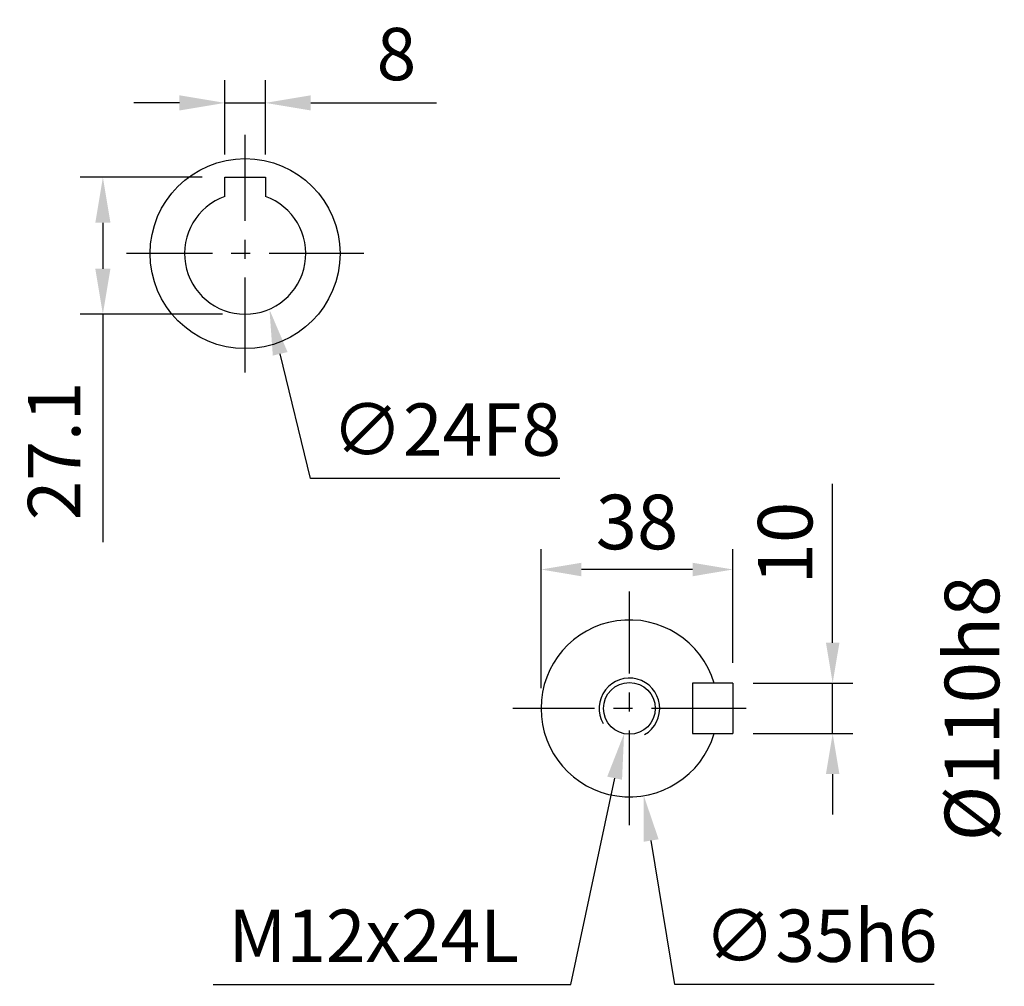
# Model space of a CAD drawing. Units: millimetres. Extents: x -32 to 1260, y -18 to 882.
# Drawn here: x 726 to 921, y 303 to 494 of the extents above; entities that cross this region are included whole.
import ezdxf

# ---------------------------------------------------------------- set-up
doc = ezdxf.new("R2010")
doc.units = ezdxf.units.MM
doc.header["$LTSCALE"] = 5
doc.linetypes.add('CENTER', pattern=[2, 1.25, -0.25, 0.25, -0.25])
for name, color, linetype in [('CEN', 2, 'CENTER'), ('DIM', 3, 'Continuous'), ('MAIN', 7, 'Continuous'), ('THIN', 1, 'Continuous')]:
    doc.layers.add(name, color=color, linetype=linetype)
doc.styles.get("Standard").update_dxf_attribs({"font": 'simplex.shx'})
doc.dimstyles.new('C', dxfattribs={"dimscale": 4.5, "dimtxt": 2.3, "dimasz": 2, "dimexe": 1, "dimexo": 1, "dimgap": 1, "dimtad": 1, "dimtoh": 1, "dimdec": 4, "dimdsep": 46, "dimtxsty": 'Standard', "dimcen": 0, "dimclrd": 256, "dimclre": 256, "dimclrt": 256, "dimadec": 0, "dimazin": 0, "dimtfac": 0.6, "dimtdec": 4, "dimtofl": 0, "dimtmove": 0, "dimatfit": 3, "dimfxl": 0, "dimtolj": 1, "dimarcsym": 0})
doc.dimstyles.new('L', dxfattribs={"dimscale": 4.5, "dimtxt": 2.3, "dimasz": 2, "dimexe": 1, "dimexo": 1, "dimgap": 1, "dimtad": 1, "dimdec": 0, "dimdsep": 46, "dimtxsty": 'Standard', "dimcen": 0, "dimclrd": 256, "dimclre": 256, "dimclrt": 256, "dimaunit": 1, "dimazin": 2, "dimtfac": 0.6, "dimtdec": 0, "dimtmove": 0, "dimatfit": 3, "dimfxl": 0, "dimtolj": 1, "dimarcsym": 0})
doc.dimstyles.new('L$0', dxfattribs={"dimscale": 4, "dimtxt": 2.7, "dimasz": 2, "dimexe": 1, "dimexo": 1, "dimgap": 1, "dimtad": 1, "dimdec": 5, "dimdsep": 46, "dimtxsty": 'Standard', "dimcen": 0, "dimclrd": 256, "dimclre": 256, "dimclrt": 256, "dimadec": 0, "dimazin": 0, "dimtfac": 0.6, "dimtdec": 5, "dimtmove": 0, "dimatfit": 3, "dimfxl": 0, "dimtolj": 1, "dimarcsym": 0})

# ---------------------------------------------------------------- blocks, each defined once
blk = doc.blocks.new('M12')
at = {"layer": 'MAIN'}
blk.add_circle((0, 0), 5.12, dxfattribs=at)
at = {"layer": 'THIN'}
blk.add_arc((0, 0), 6, 300, 210.1471, dxfattribs=at)
blk = doc.blocks.new('*D37')
at = {"layer": 'Defpoints', "color": 0}
for p in [(866.87, 363.14), (866.87, 353.14), (886.6, 353.14)]:
    blk.add_point(p, dxfattribs=at)
at = {"layer": 'DIM', "lineweight": -2}
for p, q in [((886.6, 371.14), (886.6, 402.56)), ((870.87, 363.14), (890.6, 363.14)), ((886.6, 353.14), (886.6, 363.14)), ((870.87, 353.14), (890.6, 353.14)), ((886.6, 345.14), (886.6, 337.14))]:
    blk.add_line(p, q, dxfattribs=at)
at = {"layer": 'DIM'}
for points in [[(885.27, 371.14), (887.94, 371.14), (886.6, 363.14)], [(885.27, 345.14), (887.94, 345.14), (886.6, 353.14)]]:
    blk.add_solid(points, dxfattribs=at)
at = {"layer": 'DIM', "insert": (877.2, 390.85), "char_height": 10.8, "attachment_point": 5, "rotation": 90}
blk.add_mtext('\\A1;10', dxfattribs=at)
blk = doc.blocks.new('*D38')
at = {"layer": 'Defpoints', "color": 0}
for p in [(828.87, 385.62), (866.87, 363.14), (828.87, 358.14)]:
    blk.add_point(p, dxfattribs=at)
at = {"layer": 'DIM', "lineweight": -2}
for p, q in [((828.87, 362.14), (828.87, 389.62)), ((866.87, 367.14), (866.87, 389.62)), ((858.87, 385.62), (836.87, 385.62))]:
    blk.add_line(p, q, dxfattribs=at)
at = {"layer": 'DIM'}
for points in [[(836.87, 386.95), (836.87, 384.28), (828.87, 385.62)], [(858.87, 386.95), (858.87, 384.28), (866.87, 385.62)]]:
    blk.add_solid(points, dxfattribs=at)
at = {"layer": 'DIM', "insert": (847.87, 395.02), "char_height": 10.8, "attachment_point": 5}
blk.add_mtext('\\A1;38', dxfattribs=at)
blk = doc.blocks.new('*D39')
at = {"layer": 'Defpoints', "color": 0}
for p in [(847.43, 363.15), (845.31, 353.12)]:
    blk.add_point(p, dxfattribs=at)
at = {"layer": 'DIM', "lineweight": -2}
for p, q in [((834.8, 303.46), (843.45, 344.32)), ((763.95, 303.46), (834.8, 303.46))]:
    blk.add_line(p, q, dxfattribs=at)
at = {"layer": 'DIM'}
blk.add_solid([(841.98, 344.63), (844.91, 344.01), (845.31, 353.12)], dxfattribs=at)
at = {"layer": 'DIM', "insert": (795.74, 313.14), "char_height": 10.35, "attachment_point": 5}
blk.add_mtext('\\A1;M12x24L', dxfattribs=at)
blk = doc.blocks.new('*D40')
at = {"layer": 'Defpoints', "color": 0}
for p in [(843.53, 375.4), (849.21, 340.87)]:
    blk.add_point(p, dxfattribs=at)
at = {"layer": 'DIM', "lineweight": -2}
for p, q in [((855.37, 303.46), (850.67, 331.99)), ((906.67, 303.46), (855.37, 303.46))]:
    blk.add_line(p, q, dxfattribs=at)
at = {"layer": 'DIM'}
blk.add_solid([(852.15, 332.23), (849.19, 331.74), (849.21, 340.87)], dxfattribs=at)
at = {"layer": 'DIM', "insert": (884.24, 313.14), "char_height": 10.35, "attachment_point": 5}
blk.add_mtext('\\A1;∅35h6', dxfattribs=at)
blk = doc.blocks.new('*D52')
at = {"layer": 'Defpoints', "color": 0}
for p in [(766.3, 477.96), (766.3, 463.24), (774.3, 463.24)]:
    blk.add_point(p, dxfattribs=at)
at = {"layer": 'DIM', "lineweight": -2}
for p, q in [((766.3, 467.74), (766.3, 482.46)), ((774.3, 467.74), (774.3, 482.46)), ((757.3, 477.96), (748.3, 477.96)), ((766.3, 477.96), (774.3, 477.96)), ((783.3, 477.96), (808.2, 477.96))]:
    blk.add_line(p, q, dxfattribs=at)
at = {"layer": 'DIM'}
for points in [[(757.3, 479.46), (757.3, 476.46), (766.3, 477.96)], [(783.3, 479.46), (783.3, 476.46), (774.3, 477.96)]]:
    blk.add_solid(points, dxfattribs=at)
at = {"layer": 'DIM', "insert": (800.25, 487.63), "char_height": 10.35, "attachment_point": 5}
blk.add_mtext('\\A1;8', dxfattribs=at)
blk = doc.blocks.new('*D53')
at = {"layer": 'Defpoints', "color": 0}
for p in [(766.3, 463.24), (742.14, 436.14), (770.3, 436.14)]:
    blk.add_point(p, dxfattribs=at)
at = {"layer": 'DIM', "lineweight": -2}
for p, q in [((761.8, 463.24), (737.64, 463.24)), ((742.14, 454.24), (742.14, 445.14)), ((765.8, 436.14), (737.64, 436.14)), ((742.14, 436.14), (742.14, 391.03))]:
    blk.add_line(p, q, dxfattribs=at)
at = {"layer": 'DIM'}
for points in [[(740.64, 454.24), (743.64, 454.24), (742.14, 463.24)], [(740.64, 445.14), (743.64, 445.14), (742.14, 436.14)]]:
    blk.add_solid(points, dxfattribs=at)
at = {"layer": 'DIM', "insert": (732.47, 409.08), "char_height": 10.35, "attachment_point": 5, "rotation": 90}
blk.add_mtext('\\A1;27.1', dxfattribs=at)
blk = doc.blocks.new('*D51')
at = {"layer": 'Defpoints', "color": 0}
for p in [(769.47, 460.37), (775.12, 437.05)]:
    blk.add_point(p, dxfattribs=at)
at = {"layer": 'DIM', "lineweight": -2}
for p, q in [((783.22, 403.63), (777.24, 428.3)), ((832.57, 403.63), (783.22, 403.63))]:
    blk.add_line(p, q, dxfattribs=at)
at = {"layer": 'DIM'}
blk.add_solid([(778.7, 428.65), (775.78, 427.95), (775.12, 437.05)], dxfattribs=at)
at = {"layer": 'DIM', "insert": (810.14, 413.31), "char_height": 10.35, "attachment_point": 5}
blk.add_mtext('\\A1;∅24F8', dxfattribs=at)
blk = doc.blocks.new('*D54')
at = {"layer": 'Defpoints', "color": 0}
for p in [(928.98, 413.14), (938.44, 413.14), (1033.65, 303.14)]:
    blk.add_point(p, dxfattribs=at)
at = {"layer": 'DIM', "lineweight": -2}
for p, q in [((928.98, 311.14), (928.98, 388.88)), ((1029.65, 303.14), (924.98, 303.14))]:
    blk.add_line(p, q, dxfattribs=at)
at = {"layer": 'DIM'}
blk.add_solid([(927.65, 311.14), (930.31, 311.14), (928.98, 303.14)], dxfattribs=at)
at = {"layer": 'DIM', "insert": (914.18, 358.14), "char_height": 10.8, "attachment_point": 5, "rotation": 90}
blk.add_mtext('\\A1;%%C110h8', dxfattribs=at)

msp = doc.modelspace()

# ---------------------------------------------------------------- linework, layer by layer
at = {"layer": 'CEN', "ltscale": 3}
for p, q in [((770.301107, 424.626489), (770.301107, 471.645137)), ((793.810431, 448.135813), (746.791783, 448.135813)), ((846.372573, 335.024421), (846.372573, 381.247204)), ((869.483964, 358.135813), (823.261181, 358.135813))]:
    msp.add_line(p, q, dxfattribs=at)
at = {"layer": 'MAIN'}
for p, q in [((766.301107, 459.449521), (766.301107, 463.235811)), ((766.301107, 463.235811), (774.301107, 463.235811)), ((774.301107, 463.235811), (774.301107, 459.449521)), ((858.872573, 363.135813), (858.872573, 353.135813)), ((866.872573, 363.135813), (858.872573, 363.135813)), ((866.872573, 363.135813), (866.872573, 353.135813)), ((858.872573, 353.135813), (866.872573, 353.135813))]:
    msp.add_line(p, q, dxfattribs=at)
msp.add_circle((770.301107, 448.135813), 18.8, dxfattribs=at)
for centre, radius, start, end in [((770.301107, 448.135813), 12, 109.47122063, 70.52877937), ((846.372573, 358.135813), 17.5, 16.6015496, 343.3984504)]:
    msp.add_arc(centre, radius, start, end, dxfattribs=at)

# ---------------------------------------------------------------- block references
at = {"layer": 'CEN'}
msp.add_blockref('M12', (846.372573, 358.135813), dxfattribs=at)

# ---------------------------------------------------------------- dimensions: what is measured, and where the dimension line sits
at = {"layer": 'DIM'}
for base, p1, p2, angle, dimstyle, picture, middle in [((766.301107, 477.959565), (774.301107, 463.235811), (766.301107, 463.235811), 180, 'L', '*D52', (800.251107, 477.959565)), ((886.604554, 353.135813), (866.872573, 363.135813), (866.872573, 353.135813), 90, 'L$0', '*D37', (886.604554, 390.850099))]:
    dim = msp.add_linear_dim(base=base, p1=p1, p2=p2, angle=angle, dimstyle=dimstyle, dxfattribs=at)
    dim.commit()
    dim.dimension.update_dxf_attribs({"geometry": picture, "text_midpoint": middle, "dimtype": 160})
dim = msp.add_linear_dim(base=(742.140159, 436.135813), p1=(766.301107, 463.235811), p2=(770.301107, 436.135813), angle=90, dimstyle='L', override={"dimdec": 1}, dxfattribs=at)
dim.commit()
dim.dimension.update_dxf_attribs({"geometry": '*D53', "text_midpoint": (732.465159, 409.082241)})
for p1, p2, text, picture, middle in [((769.467966, 460.371108), (775.121019, 437.046379), '<>F8', '*D51', (810.143994, 403.633797)), ((843.532232, 375.403773), (849.212914, 340.867852), '<>h6', '*D40', (884.240684, 303.461853)), ((847.434076, 363.149677), (845.311069, 353.121949), 'M12x24L', '*D39', (795.743781, 303.461853))]:
    dim = msp.add_diameter_dim_2p(p1=p1, p2=p2, text=text, dimstyle='C', dxfattribs=at)
    dim.commit()
    dim.dimension.update_dxf_attribs({"geometry": picture, "text_midpoint": middle, "dimtype": 163})
dim = msp.add_linear_dim(base=(928.980116, 413.135813), p1=(1033.65273, 303.135813), p2=(938.443651, 413.135813), angle=90, text='%%C<>h8', dimstyle='L$0', override={"dimse2": 1, "dimsd2": 1}, dxfattribs=at)
dim.commit()
dim.dimension.update_dxf_attribs({"geometry": '*D54', "text_midpoint": (914.180116, 358.135813)})
dim = msp.add_linear_dim(base=(828.872573, 385.618313), p1=(866.872573, 363.135813), p2=(828.872573, 358.135813), dimstyle='L$0', dxfattribs=at)
dim.commit()
dim.dimension.update_dxf_attribs({"geometry": '*D38', "text_midpoint": (847.872573, 395.018313)})

doc.saveas('drawing.dxf')
